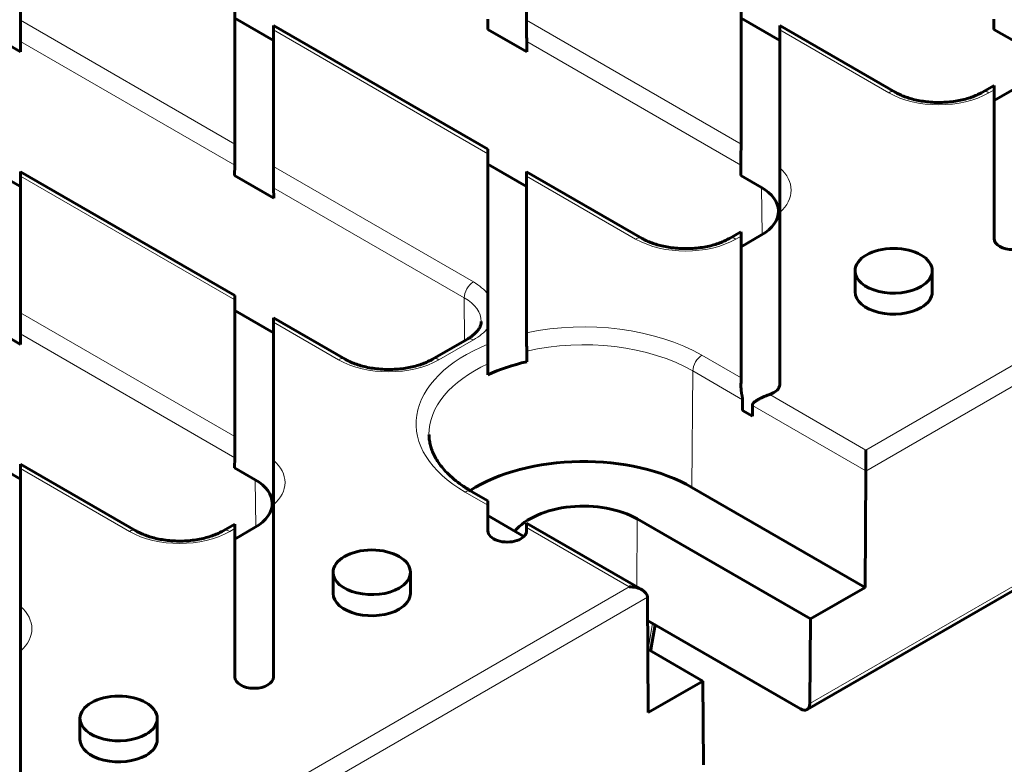
# Model space of a CAD drawing. Units: millimetres. Extents: x 0 to 958, y -384 to 669.
# Drawn here: x 705 to 743, y 194 to 223 of the extents above; entities that cross this region are included whole.
import ezdxf

# ---------------------------------------------------------------- set-up
doc = ezdxf.new("R2010")
doc.units = ezdxf.units.MM
doc.linetypes.add('K5LT_BASIC', pattern=[0])
doc.linetypes.add('K5LT_THIN', pattern=[0])
doc.layers.add('Системный слой (1)', color=7, linetype='Continuous', true_color=0x909090)

msp = doc.modelspace()

# ---------------------------------------------------------------- linework, layer by layer
at = {"layer": 'Системный слой (1)', "color": 5, "linetype": 'K5LT_BASIC', "lineweight": 60, "true_color": 0x0000ff}
for p, q in [((705.013909251505, 223.0501678441018), (705.0139092413721, 228.3502390773972)), ((724.650309251505, 223.0501420443682), (724.6503092389279, 228.3502132790746)), ((713.3321092515049, 223.5477240623738), (713.3321092515049, 218.2476528349287)), ((732.968509251505, 223.5476982626401), (732.9685092515049, 218.247627035195)), ((714.8321092515049, 222.2699031847047), (713.3321092515049, 223.1359285884891)), ((723.1415823837142, 222.70000821965), (723.1459077399488, 223.0986650327517)), ((734.468509251505, 222.269877384971), (732.9685092515049, 223.1359027887555)), ((742.7779823837142, 222.6999824199163), (742.7823077399488, 223.098639233018)), ((703.5051823837142, 222.7000340193837), (705.0226361192957, 221.8239316966629)), ((723.1490312313063, 218.0490234934477), (714.8333872717036, 222.8500627720094)), ((723.1415823837142, 222.70000821965), (724.6590361192957, 221.8239058969292)), ((734.4697872717036, 222.8500369722757), (738.9487730572135, 220.264093323315)), ((742.7779823837142, 222.6999824199163), (743.5795314385435, 222.2372078573419)), ((714.8321092515049, 217.3816274311443), (714.8321092419944, 222.6816986640802)), ((734.4685092515049, 217.3331781795017), (734.468509251505, 222.6816728588557)), ((705.0183107630611, 222.2275830009374), (705.0226361192957, 221.8239316966629)), ((724.6547107630611, 222.2275572012037), (724.6590361192957, 221.8239058969292)), ((742.3377122693743, 220.264093323058), (742.7854312313063, 220.5225839862508)), ((743.5795314385435, 220.4001605020523), (742.7867092515049, 219.9424243989461)), ((742.7867092515049, 220.3542198728307), (742.7867092515049, 214.5922691859064)), ((723.150309251505, 217.8791836494162), (723.150309251505, 212.4317085139163)), ((705.013909251505, 216.6013885714808), (703.513909251505, 217.4674139752652)), ((713.3233823837141, 217.0314936064261), (713.3277077399488, 217.4301504195278)), ((724.650309251505, 216.6013627717471), (723.150309251505, 217.4673881755315)), ((732.9597823837141, 217.0314678066924), (732.9641077399488, 217.4301246197942)), ((705.013909251505, 211.7131128179204), (705.013909239425, 217.0131840523399)), ((713.3308312313063, 212.3805088802238), (705.0151872717036, 217.1815481587855)), ((713.3233823837141, 217.0314936064261), (714.8408361192957, 216.1553912837053)), ((724.650309251505, 210.9398208843926), (724.650309251505, 217.0131582456318)), ((724.6515872717036, 217.1815223590518), (729.1305954004383, 214.5955658102243)), ((732.9597823837141, 217.0314678066924), (733.7613537817683, 216.5686803442512)), ((714.8365107630611, 216.5590425879798), (714.8408361192957, 216.1553912837053)), ((734.4685092515049, 208.9237287729476), (734.468509251505, 215.6001283155665)), ((732.9672312313063, 214.8540435732932), (732.519534612599, 214.5955658099672)), ((733.7613537817683, 214.7316329889616), (732.9685092515049, 214.2738839859885)), ((732.9685092515049, 214.6856794598731), (732.9685092515049, 209.1896369778978)), ((737.3907719236367, 213.3388050356471), (737.3907719236367, 212.5223084547193)), ((740.3907719236366, 213.3388050356479), (740.3907719236366, 212.5223084547201)), ((713.3321092515049, 212.2106690361923), (713.3321092515049, 206.9105978087472)), ((735.5307414251093, 196.3287259421801), (762.6793337620245, 212.0029730360176)), ((714.8321092515049, 210.9328481585232), (713.3321092515049, 211.7988735623077)), ((703.5051823837142, 211.3629789932022), (705.0226361192957, 210.4868766704814)), ((714.8321092515049, 205.99616276011), (714.8321092417608, 211.3446436380336)), ((717.6062715600663, 209.9120822555101), (714.8333872717036, 211.5130077458279)), ((705.0183107630611, 210.8905279747559), (705.0226361192957, 210.4868766704814)), ((723.150309251505, 211.1309671011385), (723.150309251505, 210.4918556479274)), ((721.0015566094731, 209.9120822555105), (722.3344528919907, 210.6816302830239)), ((724.6590361192957, 209.813931893281), (724.6546346082285, 210.2274710610918)), ((723.1459838952703, 209.7261779724647), (723.1415823837142, 209.3091206864883)), ((733.0261890750884, 207.928012370541), (733.0298748945668, 208.3412890644722)), ((733.0261890750884, 207.928012370541), (733.4080914149779, 207.7075209518015)), ((733.4080914149779, 207.7075209518015), (733.4106302728371, 208.1214598443324)), ((737.8164331991848, 205.5777683388091), (737.8164331991848, 206.390686781694)), ((705.013909251505, 205.2643335452993), (703.513909251505, 206.1303589490838)), ((713.3233823837141, 205.6944385802446), (713.3277077399488, 206.0930953933464)), ((705.013909251505, 200.3276550494474), (705.013909241762, 205.6761290248091)), ((705.0151872717036, 205.844493132604), (709.4942400868879, 203.2585107840428)), ((713.3233823837141, 205.6944385802446), (714.1249984682179, 205.2316253180697)), ((737.7824801857789, 201.0638562242341), (737.8164197364424, 205.5741824280483)), ((722.5162279149918, 204.7860052146863), (723.1490312313063, 204.4206560496681)), ((737.7824801857789, 201.0638562242341), (731.0649657645067, 204.9422149836408)), ((714.8321092515049, 197.586647947034), (714.832109251505, 204.2630336825952)), ((723.150309251505, 204.2508162056365), (723.150309251505, 203.2551883599912)), ((724.549480319653, 203.0383343966276), (723.150309251505, 203.8461461894652)), ((735.6611598422193, 199.8391113528425), (728.9436454209471, 203.7174701122492)), ((713.3308312313063, 203.516962747378), (712.8831792990486, 203.2585107837858)), ((714.1249984682179, 203.3945779627801), (713.3321092515049, 202.9368031600733)), ((713.3321092515049, 203.348598633958), (713.3321092515049, 197.5866479470336)), ((724.650309251505, 203.2551883599916), (724.650309251505, 203.3847908018521)), ((729.1301889456743, 200.967433033212), (724.6515872717036, 203.5531549152721)), ((717.1427692443599, 201.6486152382143), (717.1427692443599, 200.8321186572866)), ((720.1427692443599, 201.6486152382151), (720.1427692443599, 200.8321186572874)), ((737.7824801857789, 201.0638562242341), (735.6611598422193, 199.8391113528425)), ((729.3373091895971, 200.6787656713387), (729.3712487402606, 196.2076294849479)), ((729.3441319300878, 199.7799499445051), (735.2798377283558, 196.3529686040446)), ((735.6364765326458, 196.5588741137049), (735.6611598422193, 199.8391113528425)), ((729.639535537151, 199.6093985924476), (729.4857107654035, 198.730002059797)), ((729.3525732798063, 198.6679015098517), (731.4925690838203, 197.4323743563395)), ((705.013909251505, 191.9181075340765), (705.013909251505, 198.5944863670764)), ((731.4925690838203, 197.4323743563395), (729.3712487402606, 196.2076294849479)), ((731.4925690838203, 197.4323743563395), (731.5172523933937, 194.1806389480553)), ((707.3245915875847, 195.9800877251236), (707.3245915875847, 195.1635911441959)), ((710.3245915875847, 195.9800877251244), (710.3245915875847, 195.1635911441967))]:
    msp.add_line(p, q, dxfattribs=at)
at = {"layer": 'Системный слой (1)', "color": 7, "linetype": 'K5LT_THIN', "lineweight": 18}
for p, q in [((713.3321092515049, 218.2476528349287), (705.013909251505, 223.0501678441018)), ((732.9685092515049, 218.247627035195), (724.650309251505, 223.0501420443682)), ((714.8321092419944, 222.6816986640802), (723.150309251505, 217.8791836494162)), ((734.468509251505, 222.6816728588557), (738.6987730575172, 220.2393289117114)), ((713.3277077399488, 217.4301504195278), (705.0183107630611, 222.2275830009374)), ((732.9641077399488, 217.4301246197942), (724.6547107630611, 222.2275572012037)), ((762.1793337620156, 220.4566139798845), (737.8164331991848, 206.390686781694)), ((762.8864405432022, 220.0483656894206), (737.8164197364424, 205.5741824280483)), ((742.5877122695158, 220.2393289117114), (742.7867092515049, 220.3542198728307)), ((722.584452892008, 212.9058097434493), (714.8321092515049, 217.3816274311443)), ((705.013909239425, 217.0131840523399), (713.3321092515049, 212.2106690361923)), ((724.650309251505, 217.0131582456318), (728.880595400742, 214.5708013986206)), ((722.2309129636445, 212.2898824869766), (714.8365107630611, 216.5590425879798)), ((733.788877027139, 214.7478033119935), (733.7613537817683, 216.5686803442512)), ((732.7695346127406, 214.5708013986206), (732.9685092515049, 214.6856794598731)), ((722.2435194235937, 210.6291298205665), (722.2309129636445, 212.2898824869766)), ((762.8864405432022, 212.2916481706072), (735.6364765326458, 196.5588741137049)), ((713.3321092515049, 206.9105978087472), (705.013909251505, 211.7131128179204)), ((714.8321092417608, 211.3446436380336), (717.3562715600673, 209.8873178440811)), ((713.3277077399488, 206.0930953933464), (705.0183107630611, 210.8905279747559)), ((721.2515566094714, 209.8873178440811), (722.584452892008, 210.6568658716055)), ((732.9685092515049, 209.1896369778978), (731.4524721685059, 210.0649213958688)), ((731.0649657645067, 204.9422149836408), (731.0989322401423, 209.4561193257938)), ((733.0298748945668, 208.3412890644722), (731.0989322401423, 209.4561193257938)), ((737.8164331991848, 206.390686781694), (734.0839954769001, 208.5456107053886)), ((737.8164331991848, 205.5777683388091), (733.4106302728371, 208.1214598443324)), ((705.013909241762, 205.6761290248091), (709.2442400871915, 203.2337463724392)), ((714.1525217135886, 203.410748285812), (714.1249984682179, 205.2316253180697)), ((722.2662279149893, 204.7612408032594), (723.150309251505, 204.2508162056365)), ((728.923848233188, 201.0865638991108), (728.9436454209471, 203.7174701122492)), ((713.1331792991901, 203.2337463724392), (713.3321092515049, 203.348598633958)), ((724.650309251505, 203.3847908018521), (728.6301889456682, 201.0870061890846)), ((728.6301889456682, 201.0870061890846), (620.012443453506, 138.3765215904144)), ((729.3373091895971, 200.6787656713387), (620.0124299907636, 137.5600172367688)), ((729.5379485293023, 199.6680498787752), (729.3620462915376, 198.6624322639786))]:
    msp.add_line(p, q, dxfattribs=at)
at = {"layer": 'Системный слой (1)', "color": 5, "linetype": 'K5LT_BASIC', "lineweight": 60, "true_color": 0x0000ff}
for centre, major_axis, ratio, start_param, end_param in [((705.0182726854003, 222.6394003239039), (-0.003094976854006335, 0.5791343730482977), 0.005311065875981577, 0.7822938668019948, 2.361816839856863), ((714.8364726854003, 222.2709311383914), (0.003094976854006008, -0.5791343730482978), 0.00531106587598158, 3.138488357008118, 3.923886493492038), ((724.6546726854003, 222.6393745241702), (-0.003094976854006335, 0.5791343730482978), 0.005311065875981529, 0.7822938473717915, 2.361816839856863), ((734.4728726854003, 222.2709053386577), (0.003094976854006007, -0.5791343730482976), 0.005311065875981722, 3.138488357008118, 3.923886504473934), ((742.7823458176096, 219.9434523526328), (0.003094976854005774, 0.5791343730482998), 0.005311065875979745, 5.500891440377593, 6.286289603761261), ((738.6987730575172, 219.8310806212475), (0.2500000000000003, 0.4330127018922193), 0.5773502691896256, 6.283133281087366, 6.283185307179586), ((742.5877122695158, 219.8310806212475), (-0.2500000000000031, 0.4330127018922177), 0.5773502691896295, 0, 5.25477274573305e-05), ((713.3277458176095, 217.8419237741989), (-0.003075938658042154, -0.5755716611454915), 0.005377018946837782, 0.7736052996528837, 2.353128272707755), ((732.9641458176095, 217.8418979744652), (-0.003075938658022218, -0.5755716611454921), 0.005377018946836835, 0.7736052996528855, 2.353128272707755), ((723.1459458176096, 217.4734545886864), (0.003075938658041712, 0.5755716611454914), 0.005377018946839114, 5.494720926297547, 6.280119089681215), ((714.8364726854003, 216.9708599109463), (-0.003094976854006335, 0.5791343730482978), 0.00531106587598158, 0.7822938668019948, 2.361816839856863), ((705.0182726854003, 216.6024165251675), (0.003094976854006007, -0.5791343730482977), 0.005311065875981577, 3.138488357008118, 3.923886486224434), ((724.6546726854003, 216.6023907254338), (0.003094976854006007, -0.5791343730482976), 0.005311065875981531, 3.138488357008118, 3.923886520391786), ((732.1701817793831, 215.6501566666063), (-2.250171349473646, 4.224519281189663e-14), 0.5773063042423526, 3.15031863536311, 3.926952740776335), ((732.1701817793831, 215.6501566666063), (-2.250171349473646, 4.224519281189663e-14), 0.5773063042423526, 2.356232566403318, 3.15031863536311), ((732.9641458176095, 214.2749119396752), (0.003094976854007059, 0.5791343730482996), 0.005311065875982603, 5.500891440377591, 6.286289603761262), ((728.880595400742, 214.1625531081568), (0.2500000000000004, 0.4330127018922191), 0.5773502691896258, 6.28313328108737, 6.283185307179586), ((732.7695346127406, 214.1625531081568), (-0.2500000000000015, 0.4330127018922186), 0.5773502691896286, 0, 5.254772745821867e-05), ((743.5367092515049, 214.5922691859064), (-0.7500000000000127, 5.753985935524447e-15), 0.577350269189626, 0, 3.141592653589793), ((738.8907719236367, 213.3388050356471), (1.5, 0), 0.5773502691896257, 0, 3.141592653589793), ((738.8907719236367, 213.3388050356471), (1.5, 0), 0.5773502691896257, 3.141592653589793, 5.497787143782137), ((738.8907719236367, 213.3388050356471), (1.5, 0), 0.5773502691896257, 5.497787143782138, 6.283185307179586), ((738.8907719236367, 212.5223084547193), (1.5, 0), 0.577350269189626, 3.141592653589793, 5.497787143782137), ((738.8907719236367, 212.5223084547193), (1.5, 0), 0.577350269189626, 5.497787143782138, 6.283185307179586), ((713.3277458176095, 211.8049399754626), (0.003075938658042224, 0.5755716611454915), 0.005377018946837782, 5.494720926297549, 6.280119089681216), ((705.0182726854003, 211.3023452977224), (-0.003094976854006335, 0.5791343730482978), 0.005311065875981578, 0.782293866801993, 2.361816839856863), ((714.8364726854003, 210.9338761122099), (0.003094976854006008, -0.5791343730482978), 0.00531106587598158, 3.138488357008118, 3.923886492831336), ((726.8593500417476, 206.5965845186363), (-5.991273132209241, 7.337193464177583e-16), 0.5773502691896257, 5.088443053707124, 5.381807991947473), ((732.9641458176095, 208.783907917168), (-0.003075938658042668, -0.5755716611454922), 0.005377018946836835, -4.641379158973017, -3.930057034471831), ((733.7185092515049, 208.9237287729488), (0.7499999999999978, -1.836970198721024e-16), 0.577350269189626, 5.221401243786637, 6.283185307179586), ((713.3277458176095, 206.5048687480174), (-0.003075938658031929, -0.5755716611454916), 0.005377018946837782, 0.7736052996528837, 2.353128193868534), ((726.8593500417476, 202.5141016139977), (5.947638793255447, 0), 0.5773502691896258, 0.7853981633974483, 2.404621250022053), ((705.0182726854003, 205.2653614989861), (0.003094976854006007, -0.5791343730482977), 0.005311065875981577, 3.138488357008118, 3.923886492834777), ((737.4628663458491, 205.7783065732803), (0.2466961202705233, -0.4349145065526828), 0.5823663570157798, 0.7898383092684353, 0.798564955528402), ((712.5338264658327, 204.3131016404249), (-2.250171349473646, -5.468465839975845e-14), 0.5773063042423526, 3.150318635363034, 3.926952740776259), ((723.1459458176096, 203.8450871449068), (0.003075938658030469, 0.5755716611454922), 0.005377018946839114, 5.494720926297545, 6.280119089707415), ((712.5338264658327, 204.3131016404249), (-2.250171349473646, -5.468465839975845e-14), 0.5773063042423526, 2.35623256640324, 3.150318635363034), ((726.8593500417476, 202.5141016139977), (2.947638793255448, 0), 0.5773502691896258, 0.7853981633974483, 2.699173372259214), ((709.2442400871915, 202.8254980819753), (0.2500000000000004, 0.4330127018922191), 0.5773502691896257, 6.283133281087359, 6.283185307179586), ((713.1331792991901, 202.8254980819753), (-0.2500000000000006, 0.4330127018922191), 0.5773502691896257, 0, 5.254772746354774e-05), ((713.3277458176095, 202.93783111376), (0.003094976854007825, 0.5791343730482985), 0.005311065875983487, 5.500891440377595, 6.286289603761263), ((723.900309251505, 203.2551883599912), (-0.749999999999997, 2.756383769036416e-15), 0.5773502691896257, 0, 3.141592653589806), ((724.6546726854003, 202.9740232816542), (0.003094976854006011, -0.5791343730482985), 0.005311065875981531, 3.138488356981918, 3.923886520391786), ((718.6427692443599, 201.6486152382143), (1.5, 0), 0.5773502691896257, 0, 3.141592653589793), ((718.6427692443599, 201.6486152382143), (1.5, 0), 0.5773502691896257, 3.141592653589793, 5.497787143782137), ((718.6427692443599, 201.6486152382143), (1.5, 0), 0.5773502691896257, 5.497787143782138, 6.283185307179586), ((728.6301889456682, 200.6787578986207), (0.7071067811865475, 0), 0.5773502691896258, 0.7853981633852953, 1.570796326794897), ((728.6301889456682, 200.6787578986207), (0.7071067811865475, 0), 0.5773502691896258, 0.008726646260242, 0.7853981633852958), ((718.6427692443599, 200.8321186572866), (1.5, 0), 0.577350269189626, 3.141592653589793, 5.497787143782137), ((718.6427692443599, 200.8321186572866), (1.5, 0), 0.577350269189626, 5.497787143782138, 6.283185307179586), ((728.9837557990039, 200.8828898165706), (-0.2532419979818987, 0.4311356260615188), 0.5722902055342471, 3.922702987555027, 3.93142963381527), ((728.9931906525286, 198.8161581883598), (-0.4925219553768062, 0.08615174677165505), 0.663848413417676, -3.141611689707334, -3.141610041432024), ((728.9931906525286, 198.8161581883598), (-0.4925219553768062, 0.08615174677165505), 0.663848413417676, 3.141575265747562, 3.14159270797494), ((714.0821092515049, 197.5866479470336), (-0.7500000000000103, -2.239619841776808e-15), 0.5773502691896258, 0, 3.141592653589786), ((708.8245915875847, 195.9800877251236), (1.5, 0), 0.5773502691896257, 0, 3.141592653589793), ((735.2829231420525, 196.7629982589368), (0.2466961202705228, -0.4349145065526829), 0.58236635701578, 5.502227289653208, 6.287625453068349), ((735.2829231420525, 196.7629982589368), (0.2466961202705228, -0.4349145065526829), 0.58236635701578, 0.00444014588876307, 0.7898383092684353), ((708.8245915875847, 195.9800877251236), (1.5, 0), 0.5773502691896257, 3.141592653589793, 5.497787143782137), ((708.8245915875847, 195.9800877251236), (1.5, 0), 0.5773502691896257, 5.497787143782138, 6.283185307179586), ((708.8245915875847, 195.1635911441959), (1.5, 0), 0.577350269189626, 3.141592653589793, 5.497787143782137), ((708.8245915875847, 195.1635911441959), (1.5, 0), 0.577350269189626, 5.497787143782138, 6.283185307179586)]:
    msp.add_ellipse(centre, major_axis=major_axis, ratio=ratio, start_param=start_param, end_param=end_param, dxfattribs=at)
at = {"layer": 'Системный слой (1)', "color": 7, "linetype": 'K5LT_THIN', "lineweight": 18}
for centre, major_axis, ratio, start_param, end_param in [((738.6987730575172, 219.8310806212475), (0.2500000000000003, 0.4330127018922193), 0.5773502691896256, 0, 0.7853981633974483), ((740.6432426635165, 221.3621399587052), (-2.75, -2.58567231472821e-13), 0.5773942374850639, 0.7854362396083339, 2.356156413981353), ((738.6987730575172, 219.8310806212475), (0.2500000000000003, 0.4330127018922193), 0.5773502691896256, 6.283133281087366, 6.283185307179586), ((742.5877122695158, 219.8310806212475), (-0.2500000000000031, 0.4330127018922177), 0.5773502691896295, 0, 5.25477274573305e-05), ((742.5877122695158, 219.8310806212475), (-0.2500000000000031, 0.4330127018922177), 0.5773502691896295, 5.497787143782138, 6.283185307179586), ((732.1640109519898, 216.4666532475341), (-2.750209427134457, 5.163301343676254e-14), 0.5773063042423525, 2.56428588246296, 3.718899424716695), ((728.880595400742, 214.1625531081568), (0.2500000000000004, 0.4330127018922191), 0.5773502691896258, 0, 0.7853981633974483), ((730.8250650067413, 215.6936124456145), (-2.75, -2.072749277351387e-13), 0.5773942374850638, 0.7854362396083427, 2.356156413981363), ((728.880595400742, 214.1625531081568), (0.2500000000000004, 0.4330127018922191), 0.5773502691896258, 6.28313328108737, 6.283185307179586), ((732.7695346127406, 214.1625531081568), (-0.2500000000000015, 0.4330127018922186), 0.5773502691896286, 0, 5.254772745821867e-05), ((732.7695346127406, 214.1625531081568), (-0.2500000000000015, 0.4330127018922186), 0.5773502691896286, 5.497787143782138, 6.283185307179586), ((722.584452892008, 212.4975614529855), (0.2499999999999995, 0.4330127018922197), 0.5773502691896257, 0.7853981633974483, 2.364921136452316), ((720.636810367306, 211.7813378075274), (2.754382473088262, 0), 0.577350269189626, 0.4213311583531567, 0.7853981633974484), ((720.636810367306, 211.3695269238647), (2.254401511556162, 0), 0.5773502691896257, 0.006170866375634354, 0.7853981633974483), ((726.8593500417476, 207.4130810995641), (6.495655605297477, 0), 0.577350269189626, 0.7853981633974483, 1.917798004078096), ((720.636810367306, 211.7813378075274), (2.754382473088263, -5.567395280253536e-15), 0.5773502691896257, 5.497787143782138, 5.861854148826439), ((726.8593500417476, 207.4130810995641), (-6.495655605297478, 7.95488384539112e-16), 0.5773502691896258, 5.320116441700343, 7.068583470577031), ((722.584452892008, 210.2486175811416), (-0.2499999999999924, 0.4330127018922236), 0.577350269189625, 5.497787143782138, 6.283185307179586), ((726.8593500417476, 207.0083954022991), (5.995674643765403, 0), 0.5773502691896258, 0.7853981633974483, 1.947349855946171), ((717.3562715600673, 209.4790695536173), (0.2500000000000002, 0.4330127018922192), 0.5773502691896264, 0, 0.7853981633974483), ((719.3039140847693, 211.011789780003), (-2.754382473088263, 3.373145679295113e-16), 0.5773502691896257, 0.7853981633974483, 2.356194490192339), ((726.8593500417476, 207.0083954022991), (-5.995674643765403, 7.342583761216247e-16), 0.5773502691896258, 5.380291836704652, 6.289356173554782), ((721.2515566094714, 209.4790695536173), (-0.2499999999999986, 0.4330127018922201), 0.5773502691896261, 5.497787143782138, 6.283185307179586), ((731.4524721685059, 209.6566731054049), (0.2500000000000036, 0.4330127018922172), 0.5773502691896261, 0.7853981633974483, 2.347467843932374), ((712.5276556384393, 205.1295982213526), (-2.750209427134456, -6.683680471081586e-14), 0.5773063042423526, 2.564256111617811, 3.718929195561695), ((722.2662279149893, 204.3529925127955), (0.2500000000000001, 0.4330127018922194), 0.5773502691896273, 0, 0.7853981633974483), ((709.2442400871915, 202.8254980819753), (0.2500000000000004, 0.4330127018922191), 0.5773502691896257, 0, 0.7853981633974483), ((711.1887096931908, 204.356557419433), (-2.75, -2.072749277351387e-13), 0.577394237485064, 0.7854362396083436, 2.356156413981362), ((709.2442400871915, 202.8254980819753), (0.2500000000000004, 0.4330127018922191), 0.5773502691896257, 6.283133281087359, 6.283185307179586), ((713.1331792991901, 202.8254980819753), (-0.2500000000000006, 0.4330127018922191), 0.5773502691896257, 0, 5.254772746354774e-05), ((713.1331792991901, 202.8254980819753), (-0.2500000000000006, 0.4330127018922191), 0.5773502691896257, 5.497787143782138, 6.283185307179586), ((702.7094779816642, 199.4610707082619), (-2.750209427134456, -6.683680471081586e-14), 0.5773063042423526, 2.564241226705522, 3.718944080473977), ((728.9931906525286, 198.8161581883598), (-0.4925219553768062, 0.08615174677165505), 0.663848413417676, 2.782930772349872, 3.141573617472252), ((728.9931906525286, 198.8161581883598), (-0.4925219553768062, 0.08615174677165505), 0.663848413417676, -3.141611689707334, -3.141610041432024), ((728.9931906525286, 198.8161581883598), (-0.4925219553768062, 0.08615174677165505), 0.663848413417676, 3.141575265747562, 3.14159270797494)]:
    msp.add_ellipse(centre, major_axis=major_axis, ratio=ratio, start_param=start_param, end_param=end_param, dxfattribs=at)
at = {"layer": 'Системный слой (1)', "color": 5, "linetype": 'K5LT_BASIC', "lineweight": 60, "true_color": 0x0000ff}
for points, knots in [([(738.9487864217566, 220.2640861484516), (738.9691332344224, 220.2523364449238), (738.9899906264562, 220.2407546049289), (739.0497842194533, 220.208810937504), (739.0898309781352, 220.1888606378827), (739.1917258005778, 220.1416048214048), (739.2552368575324, 220.1150479541111), (739.3905016824199, 220.0643606296292), (739.4625056764917, 220.0403609197471), (739.6142539293762, 219.9957611370305), (739.6942190035861, 219.9753331775913), (739.861320093499, 219.9388049290671), (739.9486130150544, 219.9228939666468), (740.1294905020079, 219.896296880765), (740.2231862016803, 219.8858332970759), (740.4157273508442, 219.8709910032192), (740.5146332391516, 219.866848066391), (740.7163401166312, 219.8654469080395), (740.8191482162356, 219.8684545470294), (741.0199564307065, 219.8816313081654), (741.1180056488879, 219.8915881416927), (741.3072958415868, 219.9177182827739), (741.3986497328181, 219.9336593134117), (741.5734876239845, 219.9707466861798), (741.6571462457418, 219.9916717722564), (741.8157666811724, 220.0376601203814), (741.8909564195696, 220.0625325764437), (742.0321356733967, 220.115328691678), (742.0983961822286, 220.1431008505526), (742.2235526112436, 220.2015453037587), (742.2824826570758, 220.2321991414268), (742.3376991329291, 220.2640857379307)], [7.732306371171478e-05, 7.732306371171478e-05, 7.732306371171478e-05, 7.732306371171478e-05, 1.440173948429955, 1.440173948429955, 4.032487055603873, 4.032487055603873, 7.802171879632774, 7.802171879632774, 11.73614913390377, 11.73614913390377, 15.82685063291622, 15.82685063291622, 20.07456956795119, 20.07456956795119, 24.47986836666435, 24.47986836666435, 29.04472660804093, 29.04472660804093, 33.78149120899761, 33.78149120899761, 38.37368998472563, 38.37368998472563, 42.79853542539903, 42.79853542539903, 47.05990030594853, 47.05990030594853, 51.15855530080377, 51.15855530080377, 55.09406659229884, 55.09406659229884, 59, 59, 59, 59]), ([(734.4685092515049, 217.3331781795017), (734.4685093705552, 217.3004369673108), (734.4685587390119, 217.2310318487224), (734.4687745610255, 217.1003504448537), (734.4690600609064, 216.9814686583252), (734.4693847862535, 216.8621964782119), (734.4696103583804, 216.7842640572632), (734.4698369786363, 216.7076654042766), (734.4700009289745, 216.6523180440612), (734.4702071293507, 216.5818484056839), (734.4703973188041, 216.514135410857), (734.4705978566777, 216.4348925193388), (734.470724771195, 216.3759058339986), (734.470807189534, 216.3219482064887), (734.4708448508222, 216.2849722739456), (734.470859050016, 216.2510661321625), (734.4708508626292, 216.2199974845777), (734.4708224261146, 216.1917446511404), (734.470746130237, 216.1490298348924), (734.4706187485186, 216.1123006037444), (734.4704297326323, 216.0724922344945), (734.4702188012237, 216.0350278448598), (734.469943525086, 215.9931356278803), (734.4696570250835, 215.9501801204257), (734.4693588079855, 215.9032471830591), (734.4690304757077, 215.8436672162115), (734.4687587538253, 215.7749988706368), (734.4686136406918, 215.7155333387866), (734.4685315543512, 215.6610057769739), (734.4685093029057, 215.6253987069668), (734.468509251505, 215.6001283155665)], [0, 0, 0, 0, 1.707178789956926, 3.404505037384492, 5.877949733056291, 6.67029147680088, 8.218630836645799, 8.96566250659533, 9.687301010911186, 10.39996943299074, 11.75755557596751, 12.40475520854515, 13.6630240376771, 14.26819300602784, 14.85182882054071, 15.42782541827986, 15.98446470838894, 16.52989465523551, 17.06120084398887, 18.62963950334627, 19.14141157526386, 20.16234457432643, 21.72171344308515, 22.81382376987986, 23.96380727146353, 25.79763065602515, 27.7150286847096, 29.02746873141547, 29.68638888481973, 31, 31, 31, 31]), ([(729.1306054875438, 214.5955605279916), (729.1509533378581, 214.5838101755603), (729.1718118231151, 214.5722277043707), (729.231606562678, 214.5402834244133), (729.2716533213601, 214.520333124792), (729.3735481438026, 214.4730773083141), (729.4370592007572, 214.4465204410204), (729.5723240256445, 214.3958331165385), (729.6443280197165, 214.3718334066564), (729.796076272601, 214.3272336239398), (729.8760413468108, 214.3068056645006), (730.0431424367237, 214.2702774159764), (730.1304353582792, 214.2543664535561), (730.3113128452327, 214.2277693676742), (730.4050085449051, 214.2173057839852), (730.597549694069, 214.2024634901284), (730.6964555823764, 214.1983205533003), (730.898162459856, 214.1969193949487), (731.0009705594604, 214.1999270339386), (731.2017787739314, 214.2131037950746), (731.2998279921128, 214.2230606286019), (731.4891181848116, 214.2491907696831), (731.580472076043, 214.2651318003209), (731.7553099672093, 214.302219173089), (731.8389685889665, 214.3231442591656), (731.997589024397, 214.3691326072906), (732.0727787627942, 214.3940050633528), (732.2139580166213, 214.4468011785872), (732.2802185254534, 214.4745733374618), (732.4053749544684, 214.533017790668), (732.4643050003006, 214.5636716283361), (732.5195214761538, 214.59555822484)], [0, 0, 0, 0, 1.440173948429893, 1.440173948429893, 4.032487055603702, 4.032487055603702, 7.80217187963181, 7.80217187963181, 11.73614913390287, 11.73614913390287, 15.82685063291472, 15.82685063291472, 20.07456956795061, 20.07456956795061, 24.47986836666447, 24.47986836666447, 29.04472660804156, 29.04472660804156, 33.78149120899931, 33.78149120899931, 38.37368998472484, 38.37368998472484, 42.79853542539902, 42.79853542539902, 47.05990030594629, 47.05990030594629, 51.15855530079808, 51.15855530079808, 55.09406659229908, 55.09406659229908, 59, 59, 59, 59]), ([(723.150309251505, 211.1309671011385), (723.1503092246248, 211.1712244924336), (723.1502671573618, 211.2473919232085), (723.1501472416992, 211.3424979067405), (723.1500279950833, 211.4236592229748), (723.1499292596172, 211.4930999561646), (723.1498455518297, 211.5639536895577), (723.1497870102573, 211.6374828462084), (723.1497614119288, 211.7146325953564), (723.1497729017852, 211.7960080662936), (723.1498210552803, 211.8816351562359), (723.1499140418226, 211.9863146449671), (723.1500563463941, 212.1107304691857), (723.1501990657986, 212.236256257051), (723.1502877928164, 212.3438693846921), (723.1503092289458, 212.4030253366877), (723.150309251505, 212.4317085139163)], [0, 0, 0, 0, 1.576590498863861, 3.139711431534505, 4.171581144661221, 5.198762006297767, 6.225557681444489, 7.256717153503363, 8.295907903468406, 9.343075784870582, 10.40317750875729, 11.47460503241404, 13.10467990680415, 14.76007434310409, 15.87656428404326, 17, 17, 17, 17]), ([(722.8911689556537, 211.377558744948), (722.8913348984222, 211.3620332291869), (722.8906420640418, 211.3465223068746), (722.8874687494558, 211.3150509621926), (722.8849780678111, 211.2990937739852), (722.8779417642957, 211.2661902942081), (722.8733566033497, 211.2492260211749), (722.8616444962138, 211.2138212486813), (722.8544401918979, 211.1953484781479), (722.8368002447348, 211.1565376511559), (722.8262374224063, 211.1361520273843), (722.8010015104647, 211.0932456246293), (722.786140941443, 211.0706713140434), (722.7512876233, 211.0232988511932), (722.7310402453281, 210.9984500101302), (722.6843097689515, 210.9466564468926), (722.6575081802214, 210.9196798510825), (722.596600426803, 210.8640298458072), (722.5621282253965, 210.8353570555428), (722.4849560110282, 210.7769768926335), (722.4418768690771, 210.7473190912416), (722.3758552604558, 210.70601876766), (722.3554210214211, 210.6937362381943), (722.3344528919907, 210.6816302830239)], [0, 0, 0, 0, 2.504310316888641, 2.504310316888641, 5.022801393249109, 5.022801393249109, 7.586942331942444, 7.586942331942444, 10.23051219135803, 10.23051219135803, 12.98583009688997, 12.98583009688997, 15.88523205509288, 15.88523205509288, 18.957399707603, 18.957399707603, 22.22646861307163, 22.22646861307163, 25.70802888609034, 25.70802888609034, 29.40838945348064, 29.40838945348064, 31, 31, 31, 31]), ([(724.650309251505, 210.9398208843926), (724.6503091687131, 210.9157585026108), (724.6503697554447, 210.8740065172914), (724.6505847027464, 210.8038478722146), (724.650846211347, 210.7392082538391), (724.6512250826813, 210.6635143130348), (724.6516880732667, 210.5845952144253), (724.6522191412744, 210.5050951104496), (724.6527975347254, 210.4277420510479), (724.653341864909, 210.3620597623092), (724.6539524444855, 210.2942981012281), (724.6543655079842, 210.2527497274052), (724.6546346082285, 210.2274710610918)], [0, 0, 0, 0, 2.015000223839216, 3.019058838061244, 4.346859234577548, 5.665715117287467, 6.975258517011927, 8.26490053922126, 9.509838919568686, 10.70972255409568, 11.51148786406904, 13, 13, 13, 13]), ([(723.150309251505, 210.4918556479274), (723.1503092490374, 210.4607447498029), (723.150231198005, 210.4059420406557), (723.1499541146434, 210.3148156686487), (723.1496380406247, 210.2365516361492), (723.1492612097896, 210.1602976919403), (723.1489108884612, 210.097799862775), (723.1485653238541, 210.041297853964), (723.1481818168693, 209.9836481167156), (723.1477022571793, 209.9176447849216), (723.1472151175187, 209.8568403333064), (723.1466270979909, 209.7900126328941), (723.1462358077093, 209.7500465233902), (723.1459838952703, 209.7261779724647)], [0, 0, 0, 0, 2.5736526804579, 3.926158719899128, 5.591918255136808, 6.943006170339378, 7.885280451811041, 8.703955851078723, 9.690699290459465, 10.64500807346099, 11.84969273060948, 12.62583756183468, 14, 14, 14, 14]), ([(721.0015566094731, 209.9120822555105), (720.997357087416, 209.9096576603204), (720.9931358418858, 209.9072399454688), (720.9816182742162, 209.9006959489099), (720.9742799090951, 209.8965832203016), (720.9514588956606, 209.8839680845656), (720.9357653121097, 209.8755367879073), (720.8885281050184, 209.8508782524986), (720.8562296249634, 209.8349367033497), (720.7603139705658, 209.7902244692941), (720.6942672227997, 209.7625861863188), (720.5534936985601, 209.7099917836254), (720.4785179615129, 209.6851963764685), (720.3205911909773, 209.6393969042258), (720.2374485911159, 209.6185649924711), (720.0641853905324, 209.5817048748386), (719.9739256452974, 209.5658548321273), (719.7876491146129, 209.5398491024715), (719.6915410762737, 209.5298771379083), (719.4949614436418, 209.516394046567), (719.3944452189384, 209.5130753638839), (719.1907654053409, 209.5135502078238), (719.087603095357, 209.5175380058286), (718.8861748585504, 209.5326967983024), (718.7878521412363, 209.5436579300144), (718.5975422699269, 209.5719149849054), (718.5054534406577, 209.5890212686011), (718.3289264886769, 209.6286194141452), (718.2443422267324, 209.6509335992361), (718.0839474862065, 209.699876852018), (718.0079396088511, 209.7263390577128), (717.8655892515953, 209.7823762008259), (717.798989544854, 209.8117970911228), (717.6908428297853, 209.8651302206297), (717.6475009218847, 209.8882784723658), (717.6062715600663, 209.9120822555101)], [0, 0, 0, 0, 0.316788121806291, 0.316788121806291, 0.8598534734742185, 0.8598534734742185, 1.991239622782401, 1.991239622782401, 4.208756475426438, 4.208756475426438, 8.38850142165505, 8.38850142165505, 12.74415043241216, 12.74415043241216, 17.25981232148532, 17.25981232148532, 21.92257641093208, 21.92257641093208, 26.72440861732205, 26.72440861732205, 31.66310740423926, 31.66310740423926, 36.73473981044021, 36.73473981044021, 41.66048689471033, 41.66048689471033, 46.44545168202808, 46.44545168202808, 51.08608271102216, 51.08608271102216, 55.57286119637265, 55.57286119637265, 59.89015055449426, 59.89015055449426, 63, 63, 63, 63]), ([(733.0298748945668, 208.3412890644722), (733.0299769226924, 208.3526219154205), (733.0289215988139, 208.3749223605188), (733.0253054256291, 208.4045382386805), (733.0214815344584, 208.4292444198918), (733.0173891612516, 208.4527772623891), (733.0118165284455, 208.4821394924697), (733.0050247241674, 208.5164740318133), (732.997439876249, 208.5550665923518), (732.9895648782198, 208.5974353687279), (732.9820459381425, 208.6427494082648), (732.9756351746938, 208.6892292357303), (732.9692914097984, 208.7505507477852), (732.9673043413193, 208.7955254582988), (732.9674511162023, 208.8247283208403)], [0, 0, 0, 0, 1.217182511586631, 2.255702592369182, 2.778783488599268, 3.486110222918962, 4.398993984407165, 5.434160769275483, 6.590836686411962, 7.894204668706685, 9.290447732773742, 10.73804162726632, 12.18057846636854, 15, 15, 15, 15]), ([(733.4106302728371, 208.1214598443324), (733.4107026706893, 208.1332900890122), (733.4135129819199, 208.1520794864985), (733.4223855727131, 208.1748691550939), (733.4311732833972, 208.1904785758688), (733.4408880979325, 208.2044559539229), (733.4530911684004, 208.2192063561944), (733.470298830256, 208.2366608153409), (733.4929721746265, 208.2562508483514), (733.5217358528527, 208.2778953953872), (733.5563180497707, 208.3010553302286), (733.5950943987062, 208.3246972028394), (733.6409136749387, 208.3507090889147), (733.6970282952036, 208.3805438350226), (733.7579767912355, 208.4108872564716), (733.8162273317482, 208.4383589540061), (733.8772557024727, 208.4659155395028), (733.9382740080881, 208.4918817716597), (734.0114186988259, 208.5207199932434), (734.0564111972758, 208.5367229781074), (734.0839954769001, 208.5456107053886)], [0, 0, 0, 0, 0.9880570675419701, 1.648001151813023, 2.193561120505144, 2.611312019475642, 3.189139035750687, 3.913287904528453, 4.783501247847054, 5.78555011931568, 6.951223926790322, 8.187001463524851, 9.381535435398895, 10.9975467494336, 12.91204945661583, 14.27479909117448, 15.51488275539603, 17.55338514689071, 18.83116077277691, 21, 21, 21, 21]), ([(720.8637895540414, 206.9870344398608), (720.8644506294132, 206.9251845852775), (720.8685531521368, 206.8633250975022), (720.883769386992, 206.7389136113028), (720.8949415033538, 206.6763574471702), (720.9248322786017, 206.5496054211979), (720.9437112365547, 206.4854005579276), (720.9900147709113, 206.354522009942), (721.0177121402581, 206.287838896506), (721.0830914444829, 206.1513655546528), (721.1211714616487, 206.0815721447381), (721.2091569856154, 205.9385025333785), (721.2595949938176, 205.8652453452163), (721.3744459152215, 205.7152510307733), (721.43952230013, 205.6385756125881), (721.585937035055, 205.4822445635052), (721.6680476103751, 205.4027138163449), (721.8506979205322, 205.2417598652789), (721.9520746164555, 205.1605388746995), (722.1749925616215, 204.9978964690693), (722.2973761780436, 204.9167556670646), (722.4562792457933, 204.8209899716688), (722.4860758714129, 204.8034135051632), (722.5162279149918, 204.7860052146863)], [0, 0, 0, 0, 6.227790968706608, 6.227790968706608, 12.50648238397618, 12.50648238397618, 18.92095651798098, 18.92095651798098, 25.55509044370869, 25.55509044370869, 32.48998905644893, 32.48998905644893, 39.80238695022299, 39.80238695022299, 47.55912938373901, 47.55912938373901, 55.81088357702463, 55.81088357702463, 64.58581574403672, 64.58581574403672, 73.88605546783205, 73.88605546783205, 76, 76, 76, 76]), ([(714.8321092515049, 205.99616276011), (714.8321093705866, 205.9634228360117), (714.8321587399495, 205.8940200077077), (714.8323745702944, 205.7633418791262), (714.832660090069, 205.6444617082262), (714.8329848522187, 205.5251894240175), (714.8332104566902, 205.44725637086), (714.8334371198608, 205.370656420831), (714.8336011064727, 205.3153080232798), (714.8338073606336, 205.2448369795076), (714.8339976170968, 205.1771216411289), (714.834198256004, 205.0978744192765), (714.834325264345, 205.0388829847302), (714.8344077818853, 204.9849197241347), (714.8344455147035, 204.9479393546954), (714.8344597792175, 204.9140288887298), (714.8344516476592, 204.8829564281529), (714.8344232550705, 204.8547005693952), (714.8343470116873, 204.8119820726597), (714.8342196454863, 204.7752524013232), (714.8340306169656, 204.7354457163494), (714.8338196456787, 204.6979832300128), (714.8335442898259, 204.6560945410949), (714.8332576834201, 204.6131421663013), (714.8329593259336, 204.5662094252222), (714.8326308128179, 204.5066261952634), (714.8323589243313, 204.4379490023988), (714.8322137145908, 204.3784713765201), (714.83213157078, 204.3239298732616), (714.8321093029826, 204.2883122813499), (714.832109251505, 204.2630336825952)], [0, 0, 0, 0, 1.706991397503379, 3.404160127186755, 5.877410278886576, 6.669692088444037, 8.217908083026964, 8.964874914592075, 9.686445202756353, 10.3990427908304, 11.75647691898589, 12.40359655097424, 13.66170666757653, 14.26680204277545, 14.85037182470196, 15.42630698840887, 15.98289271419758, 16.5282736422175, 17.05953567625178, 18.62785758764732, 19.13960125442755, 20.16049195464335, 21.71987117512337, 22.81205633599395, 23.96218399102759, 25.7963493264128, 27.71418396166882, 29.02695653170249, 29.68604805436534, 31, 31, 31, 31]), ([(709.494253451431, 203.2585036091793), (709.5146002640968, 203.2467539056516), (709.5354576561306, 203.2351720656567), (709.5952512491274, 203.203228398232), (709.6352980078091, 203.1832780986107), (709.7371928302515, 203.1360222821329), (709.800703887206, 203.1094654148392), (709.9359687120933, 203.0587780903573), (710.0079727061652, 203.0347783804752), (710.1597209590497, 202.9901785977586), (710.2396860332595, 202.9697506383193), (710.4067871231724, 202.933222389795), (710.4940800447279, 202.9173114273747), (710.6749575316813, 202.8907143414929), (710.7686532313537, 202.8802507578038), (710.9611943805178, 202.865408463947), (711.0601002688252, 202.8612655271188), (711.2618071463048, 202.8598643687672), (711.3646152459091, 202.8628720077571), (711.5654234603802, 202.8760487688931), (711.6634726785616, 202.8860056024203), (711.8527628712604, 202.9121357435016), (711.9441167624917, 202.9280767741393), (712.1189546536582, 202.9651641469074), (712.2026132754155, 202.986089232984), (712.3612337108461, 203.032077581109), (712.4364234492433, 203.0569500371712), (712.5776027030704, 203.1097461524056), (712.6438632119025, 203.1375183112801), (712.7690196409177, 203.1959627644864), (712.82794968675, 203.2266166021545), (712.8831662376633, 203.2585027917661)], [7.732306367402942e-05, 7.732306367402942e-05, 7.732306367402942e-05, 7.732306367402942e-05, 1.440173948425341, 1.440173948425341, 4.032487055590954, 4.032487055590954, 7.802171879617784, 7.802171879617784, 11.73614913388715, 11.73614913388715, 15.82685063290224, 15.82685063290224, 20.07456956793489, 20.07456956793489, 24.47986836665264, 24.47986836665264, 29.04472660802941, 29.04472660802941, 33.78149120898539, 33.78149120898539, 38.37368998471432, 38.37368998471432, 42.79853542538777, 42.79853542538777, 47.05990030593766, 47.05990030593766, 51.15855530078927, 51.15855530078927, 55.09406659228942, 55.09406659228942, 59, 59, 59, 59]), ([(705.013909251505, 200.3276550494474), (705.0139093706024, 200.2949157694486), (705.0139587404179, 200.2255140863753), (705.014174574927, 200.0948375955429), (705.014460104647, 199.9759582325167), (705.0147848851965, 199.8566858961911), (705.0150105058393, 199.7787525268679), (705.0152371904668, 199.7021519282727), (705.0154011952137, 199.6468030122366), (705.0156074762658, 199.5763312661419), (705.0157977662333, 199.5086147564159), (705.015998455662, 199.4293653697117), (705.0161255109249, 199.370371560417), (705.0162080780848, 199.3164054823294), (705.0162458466867, 199.2794228931972), (705.0162601438818, 199.2455102635329), (705.0162520402582, 199.2144358947289), (705.0162236696506, 199.186178521652), (705.0161474525381, 199.1434581825091), (705.0160200940961, 199.106728288398), (705.0158310592808, 199.066922449393), (705.0156200680524, 199.0294609153645), (705.0153446723176, 198.9875739894366), (705.0150580126981, 198.9446231835007), (705.014759584997, 198.897690542306), (705.0144309814331, 198.8381056833314), (705.0141590096162, 198.769424068703), (705.0140137515542, 198.7099403965198), (705.0139315789976, 198.6553919227338), (705.013909303021, 198.6197690697086), (705.013909251505, 198.5944863670764)], [0, 0, 0, 0, 1.706897698547602, 3.40398767080569, 5.877140561576572, 6.669392409857283, 8.217546733958946, 8.964481151346153, 9.686017334399223, 10.39857950657412, 11.75593762331051, 12.4030172511717, 13.66104800387262, 14.26610657932234, 14.84964334317891, 15.42554778936907, 15.98210673455832, 16.52746315610401, 17.05870311645982, 18.62696665940656, 19.13869612112713, 20.15956566428784, 21.71895004045138, 22.81117261062663, 23.96137234313031, 25.79570865960273, 27.71376159958437, 29.0267004400551, 29.6858776534741, 31, 31, 31, 31]), ([(729.4593147577627, 198.6062742888198), (729.4632917366691, 198.6219534601167), (729.4670414985792, 198.6377358155227), (729.476172440694, 198.6788476947156), (729.4812185006741, 198.7043226296748), (729.4857107654035, 198.730002059797)], [20.49964651410412, 20.49964651410412, 20.49964651410412, 20.49964651410412, 21.46522915834291, 21.46522915834291, 23, 23, 23, 23])]:
    msp.add_open_spline(points, degree=3, knots=knots, dxfattribs=at)

doc.saveas('drawing.dxf')
